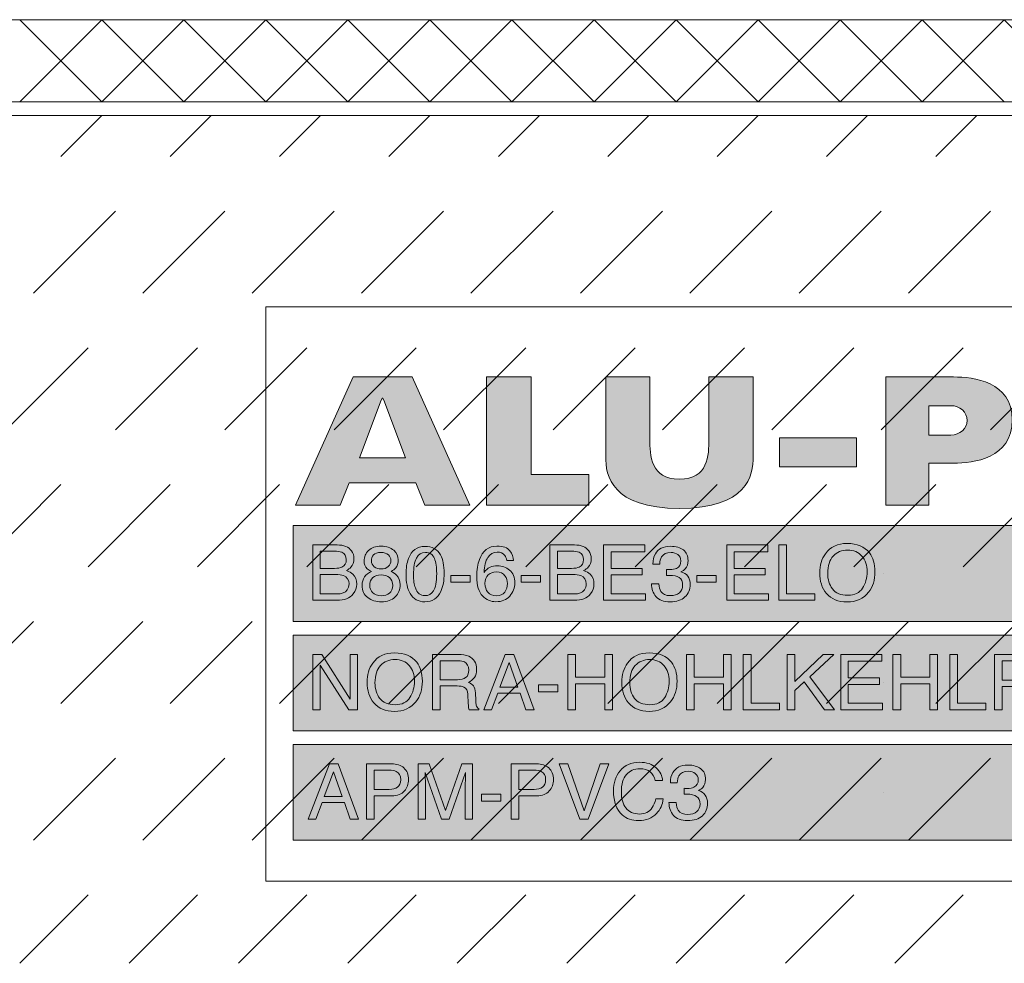
# Model space of a CAD drawing. Units: millimetres. Extents: x 0 to 208, y -210 to 0.
# Drawn here: x 150 to 186, y -208 to -173 of the extents above; entities that cross this region are included whole.
import ezdxf

# ---------------------------------------------------------------- set-up
doc = ezdxf.new("R2010")
doc.units = ezdxf.units.MM
doc.header["$MEASUREMENT"] = 0
for name, color, linetype in [('A_ALUPLAN_LOGOMARKE', 7, 'Continuous'), ('BB_BODENBELAG', 7, 'Continuous'), ('T_TROCKENESTRICH', 7, 'Continuous')]:
    doc.layers.add(name, color=color, linetype=linetype)

# ---------------------------------------------------------------- blocks, each defined once
blk = doc.blocks.new('block 79')
at = {"layer": 'A_ALUPLAN_LOGOMARKE'}
h = blk.add_hatch(color=1, dxfattribs=at)
h.dxf.hatch_style = 2
h.paths.add_polyline_path([(159.5, -191.998), (202.7, -191.998), (202.7, -195.498), (159.5, -195.498)])
at = {"layer": 'A_ALUPLAN_LOGOMARKE', "lineweight": 0}
for points in [[(159.5, -191.998), (202.7, -191.998), (202.7, -195.498), (159.5, -195.498), (159.5, -191.998), (159.5, -191.998)], [(181.1, -193.748), (181.1, -193.748)]]:
    blk.add_lwpolyline(points, dxfattribs=at)
blk = doc.blocks.new('block 78')
at = {"layer": 'A_ALUPLAN_LOGOMARKE'}
blk.add_blockref('block 79', (0, 0), dxfattribs=at)
blk = doc.blocks.new('block 80')
at = {"layer": 'A_ALUPLAN_LOGOMARKE', "lineweight": 0}
for points in [[(170.851, -192.705), (172.356, -192.705), (172.356, -192.953), (171.125, -192.953), (171.125, -193.568), (172.263, -193.568), (172.263, -193.802), (171.125, -193.802), (171.125, -194.488), (172.377, -194.488), (172.377, -194.729), (170.851, -194.729), (170.851, -192.705)], [(175.35, -192.705), (176.854, -192.705), (176.854, -192.953), (175.623, -192.953), (175.623, -193.568), (176.761, -193.568), (176.761, -193.802), (175.623, -193.802), (175.623, -194.488), (176.875, -194.488), (176.875, -194.729), (175.35, -194.729), (175.35, -192.705)], [(177.251, -192.705), (177.532, -192.705), (177.532, -194.488), (178.572, -194.488), (178.572, -194.729), (177.251, -194.729), (177.251, -192.705)], [(165.263, -193.816), (165.972, -193.816), (165.972, -194.07), (165.263, -194.07), (165.263, -193.816)], [(167.834, -193.816), (168.542, -193.816), (168.542, -194.07), (167.834, -194.07), (167.834, -193.816)], [(174.26, -193.816), (174.968, -193.816), (174.968, -194.07), (174.26, -194.07), (174.26, -193.816)]]:
    blk.add_lwpolyline(points, dxfattribs=at)
for points, knots in [([(160.213, -192.705), (160.213, -192.705), (161.11, -192.705), (161.11, -192.705), (161.354, -192.705), (161.528, -192.775), (161.631, -192.917), (161.692, -193.001), (161.722, -193.097), (161.722, -193.206), (161.722, -193.334), (161.685, -193.439), (161.61, -193.521), (161.572, -193.564), (161.516, -193.603), (161.444, -193.639), (161.55, -193.679), (161.63, -193.723), (161.682, -193.773), (161.775, -193.861), (161.822, -193.983), (161.822, -194.138), (161.822, -194.269), (161.78, -194.386), (161.696, -194.492), (161.57, -194.65), (161.37, -194.729), (161.095, -194.729), (161.095, -194.729), (160.213, -194.729), (160.213, -194.729), (160.213, -194.729), (160.213, -192.705), (160.213, -192.705)], [0, 0, 0, 0, 1, 1, 1, 2, 2, 2, 3, 3, 3, 4, 4, 4, 5, 5, 5, 6, 6, 6, 7, 7, 7, 8, 8, 8, 9, 9, 9, 10, 10, 10, 11, 11, 11, 11]), ([(161.005, -193.561), (161.124, -193.561), (161.218, -193.544), (161.284, -193.512), (161.389, -193.462), (161.441, -193.371), (161.441, -193.24), (161.441, -193.107), (161.385, -193.018), (161.274, -192.972), (161.212, -192.946), (161.118, -192.934), (160.995, -192.934), (160.995, -192.934), (160.488, -192.934), (160.488, -192.934), (160.488, -192.934), (160.488, -193.561), (160.488, -193.561), (160.488, -193.561), (161.005, -193.561), (161.005, -193.561)], [0, 0, 0, 0, 1, 1, 1, 2, 2, 2, 3, 3, 3, 4, 4, 4, 5, 5, 5, 6, 6, 6, 7, 7, 7, 7]), ([(162.203, -193.574), (162.129, -193.501), (162.092, -193.405), (162.092, -193.288), (162.092, -193.141), (162.146, -193.015), (162.255, -192.909), (162.364, -192.803), (162.519, -192.75), (162.719, -192.75), (162.913, -192.75), (163.065, -192.8), (163.175, -192.9), (163.284, -192.999), (163.34, -193.116), (163.34, -193.249), (163.34, -193.372), (163.308, -193.472), (163.243, -193.548), (163.208, -193.591), (163.152, -193.634), (163.077, -193.675), (163.161, -193.713), (163.227, -193.756), (163.275, -193.805), (163.365, -193.897), (163.41, -194.016), (163.41, -194.163), (163.41, -194.336), (163.35, -194.484), (163.231, -194.604), (163.111, -194.725), (162.942, -194.786), (162.724, -194.786), (162.528, -194.786), (162.361, -194.734), (162.225, -194.629), (162.089, -194.525), (162.021, -194.374), (162.021, -194.175), (162.021, -194.058), (162.05, -193.958), (162.109, -193.873), (162.167, -193.788), (162.254, -193.723), (162.368, -193.678), (162.298, -193.648), (162.243, -193.614), (162.203, -193.574)], [0, 0, 0, 0, 1, 1, 1, 2, 2, 2, 3, 3, 3, 4, 4, 4, 5, 5, 5, 6, 6, 6, 7, 7, 7, 8, 8, 8, 9, 9, 9, 10, 10, 10, 11, 11, 11, 12, 12, 12, 13, 13, 13, 14, 14, 14, 15, 15, 15, 16, 16, 16, 16]), ([(164.885, -193.071), (164.975, -193.234), (165.02, -193.457), (165.02, -193.74), (165.02, -194.008), (164.98, -194.23), (164.898, -194.405), (164.779, -194.657), (164.585, -194.783), (164.316, -194.783), (164.073, -194.783), (163.893, -194.68), (163.774, -194.474), (163.675, -194.302), (163.626, -194.072), (163.626, -193.782), (163.626, -193.558), (163.656, -193.366), (163.715, -193.205), (163.826, -192.906), (164.027, -192.756), (164.318, -192.756), (164.579, -192.756), (164.768, -192.861), (164.885, -193.071)], [0, 0, 0, 0, 1, 1, 1, 2, 2, 2, 3, 3, 3, 4, 4, 4, 5, 5, 5, 6, 6, 6, 7, 7, 7, 8, 8, 8, 8]), ([(167.423, -192.919), (167.512, -193.034), (167.557, -193.151), (167.557, -193.273), (167.557, -193.273), (167.306, -193.273), (167.306, -193.273), (167.291, -193.194), (167.267, -193.133), (167.234, -193.089), (167.173, -193.007), (167.08, -192.965), (166.956, -192.965), (166.814, -192.965), (166.701, -193.029), (166.617, -193.158), (166.533, -193.286), (166.487, -193.469), (166.477, -193.708), (166.536, -193.624), (166.609, -193.562), (166.697, -193.521), (166.778, -193.484), (166.869, -193.466), (166.968, -193.466), (167.138, -193.466), (167.286, -193.518), (167.412, -193.624), (167.538, -193.73), (167.601, -193.887), (167.601, -194.097), (167.601, -194.276), (167.541, -194.435), (167.421, -194.573), (167.302, -194.711), (167.132, -194.78), (166.91, -194.78), (166.721, -194.78), (166.558, -194.71), (166.421, -194.57), (166.283, -194.43), (166.214, -194.194), (166.214, -193.862), (166.214, -193.617), (166.245, -193.409), (166.306, -193.238), (166.424, -192.911), (166.639, -192.748), (166.951, -192.748), (167.177, -192.748), (167.334, -192.805), (167.423, -192.919)], [0, 0, 0, 0, 1, 1, 1, 2, 2, 2, 3, 3, 3, 4, 4, 4, 5, 5, 5, 6, 6, 6, 7, 7, 7, 8, 8, 8, 9, 9, 9, 10, 10, 10, 11, 11, 11, 12, 12, 12, 13, 13, 13, 14, 14, 14, 15, 15, 15, 16, 16, 16, 17, 17, 17, 17]), ([(168.889, -192.705), (168.889, -192.705), (169.786, -192.705), (169.786, -192.705), (170.03, -192.705), (170.204, -192.775), (170.307, -192.917), (170.368, -193.001), (170.398, -193.097), (170.398, -193.206), (170.398, -193.334), (170.361, -193.439), (170.287, -193.521), (170.248, -193.564), (170.193, -193.603), (170.12, -193.639), (170.226, -193.679), (170.306, -193.723), (170.359, -193.773), (170.452, -193.861), (170.498, -193.983), (170.498, -194.138), (170.498, -194.269), (170.456, -194.386), (170.372, -194.492), (170.246, -194.65), (170.046, -194.729), (169.771, -194.729), (169.771, -194.729), (168.889, -194.729), (168.889, -194.729), (168.889, -194.729), (168.889, -192.705), (168.889, -192.705)], [0, 0, 0, 0, 1, 1, 1, 2, 2, 2, 3, 3, 3, 4, 4, 4, 5, 5, 5, 6, 6, 6, 7, 7, 7, 8, 8, 8, 9, 9, 9, 10, 10, 10, 11, 11, 11, 11]), ([(169.681, -193.561), (169.8, -193.561), (169.894, -193.544), (169.96, -193.512), (170.065, -193.462), (170.117, -193.371), (170.117, -193.24), (170.117, -193.107), (170.062, -193.018), (169.95, -192.972), (169.888, -192.946), (169.794, -192.934), (169.671, -192.934), (169.671, -192.934), (169.165, -192.934), (169.165, -192.934), (169.165, -192.934), (169.165, -193.561), (169.165, -193.561), (169.165, -193.561), (169.681, -193.561), (169.681, -193.561)], [0, 0, 0, 0, 1, 1, 1, 2, 2, 2, 3, 3, 3, 4, 4, 4, 5, 5, 5, 6, 6, 6, 7, 7, 7, 7]), ([(172.763, -194.591), (172.655, -194.463), (172.601, -194.306), (172.601, -194.123), (172.601, -194.123), (172.867, -194.123), (172.867, -194.123), (172.878, -194.251), (172.902, -194.343), (172.94, -194.401), (173.006, -194.505), (173.125, -194.557), (173.297, -194.557), (173.431, -194.557), (173.538, -194.522), (173.619, -194.452), (173.7, -194.382), (173.74, -194.292), (173.74, -194.182), (173.74, -194.046), (173.698, -193.951), (173.613, -193.897), (173.527, -193.843), (173.409, -193.816), (173.258, -193.816), (173.241, -193.816), (173.224, -193.816), (173.206, -193.816), (173.189, -193.817), (173.171, -193.817), (173.153, -193.818), (173.153, -193.818), (173.153, -193.599), (173.153, -193.599), (173.179, -193.602), (173.202, -193.604), (173.22, -193.605), (173.237, -193.606), (173.257, -193.606), (173.278, -193.606), (173.372, -193.606), (173.451, -193.591), (173.512, -193.562), (173.619, -193.511), (173.673, -193.419), (173.673, -193.286), (173.673, -193.188), (173.637, -193.112), (173.565, -193.059), (173.494, -193.006), (173.411, -192.979), (173.316, -192.979), (173.146, -192.979), (173.029, -193.034), (172.964, -193.144), (172.928, -193.205), (172.908, -193.292), (172.903, -193.404), (172.903, -193.404), (172.652, -193.404), (172.652, -193.404), (172.652, -193.256), (172.682, -193.132), (172.743, -193.029), (172.846, -192.845), (173.028, -192.753), (173.289, -192.753), (173.495, -192.753), (173.654, -192.798), (173.767, -192.887), (173.88, -192.977), (173.937, -193.107), (173.937, -193.277), (173.937, -193.398), (173.903, -193.496), (173.836, -193.572), (173.795, -193.619), (173.741, -193.655), (173.676, -193.682), (173.782, -193.71), (173.865, -193.765), (173.925, -193.847), (173.984, -193.928), (174.014, -194.027), (174.014, -194.145), (174.014, -194.333), (173.951, -194.487), (173.824, -194.605), (173.697, -194.724), (173.516, -194.783), (173.283, -194.783), (173.044, -194.783), (172.871, -194.719), (172.763, -194.591)], [0, 0, 0, 0, 1, 1, 1, 2, 2, 2, 3, 3, 3, 4, 4, 4, 5, 5, 5, 6, 6, 6, 7, 7, 7, 8, 8, 8, 9, 9, 9, 10, 10, 10, 11, 11, 11, 12, 12, 12, 13, 13, 13, 14, 14, 14, 15, 15, 15, 16, 16, 16, 17, 17, 17, 18, 18, 18, 19, 19, 19, 20, 20, 20, 21, 21, 21, 22, 22, 22, 23, 23, 23, 24, 24, 24, 25, 25, 25, 26, 26, 26, 27, 27, 27, 28, 28, 28, 29, 29, 29, 30, 30, 30, 31, 31, 31, 31]), ([(180.566, -192.994), (180.704, -193.173), (180.772, -193.402), (180.772, -193.682), (180.772, -193.984), (180.694, -194.236), (180.536, -194.436), (180.352, -194.671), (180.089, -194.788), (179.748, -194.788), (179.428, -194.788), (179.178, -194.685), (178.995, -194.48), (178.832, -194.281), (178.751, -194.031), (178.751, -193.727), (178.751, -193.453), (178.821, -193.219), (178.96, -193.025), (179.139, -192.775), (179.403, -192.65), (179.753, -192.65), (180.119, -192.65), (180.39, -192.764), (180.566, -192.994)], [0, 0, 0, 0, 1, 1, 1, 2, 2, 2, 3, 3, 3, 4, 4, 4, 5, 5, 5, 6, 6, 6, 7, 7, 7, 8, 8, 8, 8]), ([(180.318, -194.284), (180.429, -194.111), (180.484, -193.912), (180.484, -193.687), (180.484, -193.449), (180.421, -193.257), (180.293, -193.112), (180.165, -192.966), (179.991, -192.894), (179.77, -192.894), (179.556, -192.894), (179.381, -192.966), (179.245, -193.11), (179.109, -193.253), (179.042, -193.466), (179.042, -193.746), (179.042, -193.97), (179.1, -194.159), (179.216, -194.313), (179.332, -194.467), (179.521, -194.545), (179.781, -194.545), (180.029, -194.545), (180.208, -194.458), (180.318, -194.284)], [0, 0, 0, 0, 1, 1, 1, 2, 2, 2, 3, 3, 3, 4, 4, 4, 5, 5, 5, 6, 6, 6, 7, 7, 7, 8, 8, 8, 8]), ([(162.975, -193.491), (163.038, -193.43), (163.07, -193.357), (163.07, -193.272), (163.07, -193.198), (163.04, -193.131), (162.98, -193.069), (162.92, -193.007), (162.828, -192.976), (162.705, -192.976), (162.583, -192.976), (162.495, -193.007), (162.44, -193.069), (162.386, -193.131), (162.358, -193.203), (162.358, -193.286), (162.358, -193.379), (162.394, -193.451), (162.464, -193.504), (162.534, -193.556), (162.618, -193.583), (162.714, -193.583), (162.825, -193.583), (162.913, -193.552), (162.975, -193.491)], [0, 0, 0, 0, 1, 1, 1, 2, 2, 2, 3, 3, 3, 4, 4, 4, 5, 5, 5, 6, 6, 6, 7, 7, 7, 8, 8, 8, 8]), ([(164.629, -194.386), (164.708, -194.272), (164.747, -194.06), (164.747, -193.749), (164.747, -193.525), (164.718, -193.341), (164.662, -193.196), (164.605, -193.051), (164.495, -192.979), (164.332, -192.979), (164.183, -192.979), (164.073, -193.048), (164.004, -193.185), (163.935, -193.323), (163.9, -193.525), (163.9, -193.792), (163.9, -193.993), (163.922, -194.155), (163.966, -194.277), (164.034, -194.464), (164.15, -194.557), (164.314, -194.557), (164.446, -194.557), (164.551, -194.5), (164.629, -194.386)], [0, 0, 0, 0, 1, 1, 1, 2, 2, 2, 3, 3, 3, 4, 4, 4, 5, 5, 5, 6, 6, 6, 7, 7, 7, 8, 8, 8, 8]), ([(161.1, -194.495), (161.274, -194.495), (161.397, -194.446), (161.472, -194.349), (161.518, -194.287), (161.541, -194.213), (161.541, -194.126), (161.541, -193.979), (161.473, -193.879), (161.338, -193.825), (161.265, -193.797), (161.17, -193.782), (161.051, -193.782), (161.051, -193.782), (160.488, -193.782), (160.488, -193.782), (160.488, -193.782), (160.488, -194.495), (160.488, -194.495), (160.488, -194.495), (161.1, -194.495), (161.1, -194.495)], [0, 0, 0, 0, 1, 1, 1, 2, 2, 2, 3, 3, 3, 4, 4, 4, 5, 5, 5, 6, 6, 6, 7, 7, 7, 7]), ([(163.023, -194.467), (163.1, -194.405), (163.139, -194.312), (163.139, -194.189), (163.139, -194.061), (163.099, -193.964), (163.019, -193.898), (162.939, -193.832), (162.837, -193.799), (162.712, -193.799), (162.59, -193.799), (162.491, -193.833), (162.414, -193.9), (162.338, -193.968), (162.299, -194.061), (162.299, -194.181), (162.299, -194.284), (162.334, -194.373), (162.405, -194.447), (162.474, -194.522), (162.583, -194.56), (162.73, -194.56), (162.847, -194.56), (162.945, -194.529), (163.023, -194.467)], [0, 0, 0, 0, 1, 1, 1, 2, 2, 2, 3, 3, 3, 4, 4, 4, 5, 5, 5, 6, 6, 6, 7, 7, 7, 8, 8, 8, 8]), ([(167.233, -194.428), (167.299, -194.34), (167.332, -194.237), (167.332, -194.117), (167.332, -194.016), (167.303, -193.92), (167.244, -193.829), (167.184, -193.737), (167.076, -193.692), (166.92, -193.692), (166.811, -193.692), (166.715, -193.727), (166.633, -193.798), (166.551, -193.868), (166.51, -193.975), (166.51, -194.117), (166.51, -194.242), (166.547, -194.347), (166.622, -194.432), (166.696, -194.517), (166.8, -194.56), (166.933, -194.56), (167.066, -194.56), (167.167, -194.516), (167.233, -194.428)], [0, 0, 0, 0, 1, 1, 1, 2, 2, 2, 3, 3, 3, 4, 4, 4, 5, 5, 5, 6, 6, 6, 7, 7, 7, 8, 8, 8, 8]), ([(169.776, -194.495), (169.95, -194.495), (170.073, -194.446), (170.148, -194.349), (170.194, -194.287), (170.217, -194.213), (170.217, -194.126), (170.217, -193.979), (170.149, -193.879), (170.014, -193.825), (169.941, -193.797), (169.846, -193.782), (169.727, -193.782), (169.727, -193.782), (169.165, -193.782), (169.165, -193.782), (169.165, -193.782), (169.165, -194.495), (169.165, -194.495), (169.165, -194.495), (169.776, -194.495), (169.776, -194.495)], [0, 0, 0, 0, 1, 1, 1, 2, 2, 2, 3, 3, 3, 4, 4, 4, 5, 5, 5, 6, 6, 6, 7, 7, 7, 7])]:
    blk.add_open_spline(points, degree=3, knots=knots, dxfattribs=at)
blk = doc.blocks.new('block 82')
at = {"layer": 'A_ALUPLAN_LOGOMARKE'}
h = blk.add_hatch(color=135, dxfattribs=at)
h.dxf.hatch_style = 2
h.paths.add_polyline_path([(159.5, -195.998), (202.7, -195.998), (202.7, -199.498), (159.5, -199.498)])
at = {"layer": 'A_ALUPLAN_LOGOMARKE', "lineweight": 0}
for points in [[(159.5, -195.998), (202.7, -195.998), (202.7, -199.498), (159.5, -199.498), (159.5, -195.998), (159.5, -195.998)], [(181.1, -197.748), (181.1, -197.748)]]:
    blk.add_lwpolyline(points, dxfattribs=at)
blk = doc.blocks.new('block 81')
at = {"layer": 'A_ALUPLAN_LOGOMARKE'}
blk.add_blockref('block 82', (0, 0), dxfattribs=at)
blk = doc.blocks.new('block 83')
at = {"layer": 'A_ALUPLAN_LOGOMARKE', "lineweight": 0}
for points in [[(160.22, -196.705), (160.551, -196.705), (161.585, -198.341), (161.585, -196.705), (161.853, -196.705), (161.853, -198.729), (161.538, -198.729), (160.488, -197.096), (160.488, -198.729), (160.22, -198.729), (160.22, -196.705)], [(167.246, -196.705), (167.564, -196.705), (168.316, -198.729), (168.009, -198.729), (167.798, -198.123), (166.978, -198.123), (166.754, -198.729), (166.466, -198.729), (167.246, -196.705)], [(169.541, -196.705), (169.825, -196.705), (169.825, -197.541), (170.891, -197.541), (170.891, -196.705), (171.174, -196.705), (171.174, -198.729), (170.891, -198.729), (170.891, -197.783), (169.825, -197.783), (169.825, -198.729), (169.541, -198.729), (169.541, -196.705)], [(173.877, -196.705), (174.161, -196.705), (174.161, -197.541), (175.227, -197.541), (175.227, -196.705), (175.51, -196.705), (175.51, -198.729), (175.227, -198.729), (175.227, -197.783), (174.161, -197.783), (174.161, -198.729), (173.877, -198.729), (173.877, -196.705)], [(175.958, -196.705), (176.239, -196.705), (176.239, -198.488), (177.279, -198.488), (177.279, -198.729), (175.958, -198.729), (175.958, -196.705)], [(177.565, -196.705), (177.839, -196.705), (177.839, -197.696), (178.877, -196.705), (179.269, -196.705), (178.384, -197.522), (179.288, -198.729), (178.92, -198.729), (178.177, -197.712), (177.839, -198.024), (177.839, -198.729), (177.565, -198.729), (177.565, -196.705)], [(179.52, -196.705), (181.025, -196.705), (181.025, -196.953), (179.794, -196.953), (179.794, -197.568), (180.932, -197.568), (180.932, -197.802), (179.794, -197.802), (179.794, -198.488), (181.046, -198.488), (181.046, -198.729), (179.52, -198.729), (179.52, -196.705)], [(181.429, -196.705), (181.712, -196.705), (181.712, -197.541), (182.778, -197.541), (182.778, -196.705), (183.062, -196.705), (183.062, -198.729), (182.778, -198.729), (182.778, -197.783), (181.712, -197.783), (181.712, -198.729), (181.429, -198.729), (181.429, -196.705)], [(183.509, -196.705), (183.79, -196.705), (183.79, -198.488), (184.83, -198.488), (184.83, -198.729), (183.509, -198.729), (183.509, -196.705)], [(191.408, -196.705), (192.847, -196.705), (192.847, -196.953), (191.689, -196.953), (191.689, -197.568), (192.707, -197.568), (192.707, -197.809), (191.689, -197.809), (191.689, -198.729), (191.408, -198.729), (191.408, -196.705)], [(193.211, -196.705), (193.494, -196.705), (193.494, -198.729), (193.211, -198.729), (193.211, -196.705)], [(193.95, -196.705), (194.231, -196.705), (194.231, -198.488), (195.271, -198.488), (195.271, -198.729), (193.95, -198.729), (193.95, -196.705)], [(167.708, -197.9), (167.393, -197.005), (167.059, -197.9), (167.708, -197.9)], [(168.472, -197.816), (169.18, -197.816), (169.18, -198.071), (168.472, -198.071), (168.472, -197.816)]]:
    blk.add_lwpolyline(points, dxfattribs=at)
for points, knots in [([(164.015, -196.994), (164.153, -197.173), (164.222, -197.403), (164.222, -197.682), (164.222, -197.984), (164.143, -198.236), (163.986, -198.436), (163.802, -198.671), (163.539, -198.789), (163.197, -198.789), (162.878, -198.789), (162.627, -198.686), (162.445, -198.48), (162.282, -198.281), (162.201, -198.031), (162.201, -197.727), (162.201, -197.454), (162.27, -197.219), (162.409, -197.025), (162.588, -196.775), (162.852, -196.65), (163.202, -196.65), (163.569, -196.65), (163.84, -196.765), (164.015, -196.994)], [0, 0, 0, 0, 1, 1, 1, 2, 2, 2, 3, 3, 3, 4, 4, 4, 5, 5, 5, 6, 6, 6, 7, 7, 7, 8, 8, 8, 8]), ([(163.768, -198.285), (163.878, -198.111), (163.934, -197.912), (163.934, -197.687), (163.934, -197.449), (163.87, -197.257), (163.743, -197.112), (163.615, -196.966), (163.44, -196.894), (163.22, -196.894), (163.005, -196.894), (162.83, -196.966), (162.694, -197.11), (162.559, -197.253), (162.491, -197.466), (162.491, -197.746), (162.491, -197.97), (162.549, -198.159), (162.666, -198.313), (162.782, -198.467), (162.97, -198.545), (163.231, -198.545), (163.478, -198.545), (163.657, -198.458), (163.768, -198.285)], [0, 0, 0, 0, 1, 1, 1, 2, 2, 2, 3, 3, 3, 4, 4, 4, 5, 5, 5, 6, 6, 6, 7, 7, 7, 8, 8, 8, 8]), ([(164.59, -196.705), (164.59, -196.705), (165.532, -196.705), (165.532, -196.705), (165.688, -196.705), (165.816, -196.727), (165.916, -196.772), (166.108, -196.859), (166.203, -197.018), (166.203, -197.251), (166.203, -197.372), (166.178, -197.471), (166.126, -197.548), (166.075, -197.625), (166.003, -197.688), (165.911, -197.734), (165.992, -197.766), (166.053, -197.809), (166.094, -197.861), (166.135, -197.914), (166.158, -197.999), (166.162, -198.116), (166.162, -198.116), (166.172, -198.388), (166.172, -198.388), (166.175, -198.465), (166.182, -198.522), (166.192, -198.56), (166.209, -198.624), (166.239, -198.666), (166.282, -198.684), (166.282, -198.684), (166.282, -198.729), (166.282, -198.729), (166.282, -198.729), (165.938, -198.729), (165.938, -198.729), (165.929, -198.712), (165.921, -198.689), (165.915, -198.662), (165.91, -198.634), (165.905, -198.581), (165.901, -198.502), (165.901, -198.502), (165.884, -198.164), (165.884, -198.164), (165.878, -198.032), (165.829, -197.943), (165.738, -197.898), (165.686, -197.874), (165.604, -197.861), (165.492, -197.861), (165.492, -197.861), (164.871, -197.861), (164.871, -197.861), (164.871, -197.861), (164.871, -198.729), (164.871, -198.729), (164.871, -198.729), (164.59, -198.729), (164.59, -198.729), (164.59, -198.729), (164.59, -196.705), (164.59, -196.705)], [0, 0, 0, 0, 1, 1, 1, 2, 2, 2, 3, 3, 3, 4, 4, 4, 5, 5, 5, 6, 6, 6, 7, 7, 7, 8, 8, 8, 9, 9, 9, 10, 10, 10, 11, 11, 11, 12, 12, 12, 13, 13, 13, 14, 14, 14, 15, 15, 15, 16, 16, 16, 17, 17, 17, 18, 18, 18, 19, 19, 19, 20, 20, 20, 21, 21, 21, 21]), ([(173.33, -196.994), (173.467, -197.173), (173.536, -197.403), (173.536, -197.682), (173.536, -197.984), (173.457, -198.236), (173.3, -198.436), (173.116, -198.671), (172.853, -198.789), (172.511, -198.789), (172.192, -198.789), (171.941, -198.686), (171.759, -198.48), (171.596, -198.281), (171.515, -198.031), (171.515, -197.727), (171.515, -197.454), (171.584, -197.219), (171.724, -197.025), (171.902, -196.775), (172.167, -196.65), (172.517, -196.65), (172.883, -196.65), (173.154, -196.765), (173.33, -196.994)], [0, 0, 0, 0, 1, 1, 1, 2, 2, 2, 3, 3, 3, 4, 4, 4, 5, 5, 5, 6, 6, 6, 7, 7, 7, 8, 8, 8, 8]), ([(173.082, -198.285), (173.193, -198.111), (173.248, -197.912), (173.248, -197.687), (173.248, -197.449), (173.184, -197.257), (173.057, -197.112), (172.929, -196.966), (172.755, -196.894), (172.534, -196.894), (172.319, -196.894), (172.144, -196.966), (172.008, -197.11), (171.873, -197.253), (171.806, -197.466), (171.806, -197.746), (171.806, -197.97), (171.863, -198.159), (171.98, -198.313), (172.096, -198.467), (172.284, -198.545), (172.545, -198.545), (172.793, -198.545), (172.971, -198.458), (173.082, -198.285)], [0, 0, 0, 0, 1, 1, 1, 2, 2, 2, 3, 3, 3, 4, 4, 4, 5, 5, 5, 6, 6, 6, 7, 7, 7, 8, 8, 8, 8]), ([(185.144, -196.705), (185.144, -196.705), (186.072, -196.705), (186.072, -196.705), (186.255, -196.705), (186.403, -196.756), (186.516, -196.857), (186.629, -196.959), (186.685, -197.101), (186.685, -197.285), (186.685, -197.443), (186.635, -197.581), (186.534, -197.698), (186.434, -197.815), (186.28, -197.874), (186.072, -197.874), (186.072, -197.874), (185.425, -197.874), (185.425, -197.874), (185.425, -197.874), (185.425, -198.729), (185.425, -198.729), (185.425, -198.729), (185.144, -198.729), (185.144, -198.729), (185.144, -198.729), (185.144, -196.705), (185.144, -196.705)], [0, 0, 0, 0, 1, 1, 1, 2, 2, 2, 3, 3, 3, 4, 4, 4, 5, 5, 5, 6, 6, 6, 7, 7, 7, 8, 8, 8, 9, 9, 9, 9]), ([(187.079, -196.705), (187.079, -196.705), (188.022, -196.705), (188.022, -196.705), (188.177, -196.705), (188.305, -196.727), (188.406, -196.772), (188.597, -196.859), (188.692, -197.018), (188.692, -197.251), (188.692, -197.372), (188.667, -197.471), (188.616, -197.548), (188.564, -197.625), (188.493, -197.688), (188.4, -197.734), (188.481, -197.766), (188.542, -197.809), (188.583, -197.861), (188.624, -197.914), (188.647, -197.999), (188.652, -198.116), (188.652, -198.116), (188.661, -198.388), (188.661, -198.388), (188.664, -198.465), (188.671, -198.522), (188.681, -198.56), (188.698, -198.624), (188.728, -198.666), (188.772, -198.684), (188.772, -198.684), (188.772, -198.729), (188.772, -198.729), (188.772, -198.729), (188.427, -198.729), (188.427, -198.729), (188.418, -198.712), (188.41, -198.689), (188.405, -198.662), (188.399, -198.634), (188.394, -198.581), (188.391, -198.502), (188.391, -198.502), (188.373, -198.164), (188.373, -198.164), (188.367, -198.032), (188.318, -197.943), (188.227, -197.898), (188.175, -197.874), (188.093, -197.861), (187.981, -197.861), (187.981, -197.861), (187.36, -197.861), (187.36, -197.861), (187.36, -197.861), (187.36, -198.729), (187.36, -198.729), (187.36, -198.729), (187.079, -198.729), (187.079, -198.729), (187.079, -198.729), (187.079, -196.705), (187.079, -196.705)], [0, 0, 0, 0, 1, 1, 1, 2, 2, 2, 3, 3, 3, 4, 4, 4, 5, 5, 5, 6, 6, 6, 7, 7, 7, 8, 8, 8, 9, 9, 9, 10, 10, 10, 11, 11, 11, 12, 12, 12, 13, 13, 13, 14, 14, 14, 15, 15, 15, 16, 16, 16, 17, 17, 17, 18, 18, 18, 19, 19, 19, 20, 20, 20, 21, 21, 21, 21]), ([(190.841, -196.994), (190.978, -197.173), (191.047, -197.403), (191.047, -197.682), (191.047, -197.984), (190.969, -198.236), (190.811, -198.436), (190.627, -198.671), (190.364, -198.789), (190.022, -198.789), (189.703, -198.789), (189.452, -198.686), (189.27, -198.48), (189.107, -198.281), (189.026, -198.031), (189.026, -197.727), (189.026, -197.454), (189.095, -197.219), (189.235, -197.025), (189.413, -196.775), (189.678, -196.65), (190.028, -196.65), (190.394, -196.65), (190.665, -196.765), (190.841, -196.994)], [0, 0, 0, 0, 1, 1, 1, 2, 2, 2, 3, 3, 3, 4, 4, 4, 5, 5, 5, 6, 6, 6, 7, 7, 7, 8, 8, 8, 8]), ([(190.593, -198.285), (190.704, -198.111), (190.759, -197.912), (190.759, -197.687), (190.759, -197.449), (190.695, -197.257), (190.568, -197.112), (190.44, -196.966), (190.266, -196.894), (190.045, -196.894), (189.83, -196.894), (189.655, -196.966), (189.52, -197.11), (189.384, -197.253), (189.317, -197.466), (189.317, -197.746), (189.317, -197.97), (189.374, -198.159), (189.491, -198.313), (189.607, -198.467), (189.795, -198.545), (190.056, -198.545), (190.304, -198.545), (190.483, -198.458), (190.593, -198.285)], [0, 0, 0, 0, 1, 1, 1, 2, 2, 2, 3, 3, 3, 4, 4, 4, 5, 5, 5, 6, 6, 6, 7, 7, 7, 8, 8, 8, 8]), ([(165.502, -197.632), (165.631, -197.632), (165.732, -197.607), (165.806, -197.555), (165.881, -197.504), (165.918, -197.411), (165.918, -197.277), (165.918, -197.132), (165.866, -197.034), (165.762, -196.982), (165.706, -196.954), (165.631, -196.941), (165.538, -196.941), (165.538, -196.941), (164.871, -196.941), (164.871, -196.941), (164.871, -196.941), (164.871, -197.632), (164.871, -197.632), (164.871, -197.632), (165.502, -197.632), (165.502, -197.632)], [0, 0, 0, 0, 1, 1, 1, 2, 2, 2, 3, 3, 3, 4, 4, 4, 5, 5, 5, 6, 6, 6, 7, 7, 7, 7]), ([(186.233, -196.983), (186.172, -196.955), (186.087, -196.941), (185.98, -196.941), (185.98, -196.941), (185.425, -196.941), (185.425, -196.941), (185.425, -196.941), (185.425, -197.642), (185.425, -197.642), (185.425, -197.642), (185.98, -197.642), (185.98, -197.642), (186.105, -197.642), (186.206, -197.616), (186.285, -197.563), (186.362, -197.511), (186.401, -197.419), (186.401, -197.286), (186.401, -197.138), (186.346, -197.037), (186.233, -196.983)], [0, 0, 0, 0, 1, 1, 1, 2, 2, 2, 3, 3, 3, 4, 4, 4, 5, 5, 5, 6, 6, 6, 7, 7, 7, 7]), ([(187.992, -197.632), (188.119, -197.632), (188.221, -197.607), (188.295, -197.555), (188.37, -197.504), (188.407, -197.411), (188.407, -197.277), (188.407, -197.132), (188.355, -197.034), (188.251, -196.982), (188.195, -196.954), (188.12, -196.941), (188.027, -196.941), (188.027, -196.941), (187.36, -196.941), (187.36, -196.941), (187.36, -196.941), (187.36, -197.632), (187.36, -197.632), (187.36, -197.632), (187.992, -197.632), (187.992, -197.632)], [0, 0, 0, 0, 1, 1, 1, 2, 2, 2, 3, 3, 3, 4, 4, 4, 5, 5, 5, 6, 6, 6, 7, 7, 7, 7])]:
    blk.add_open_spline(points, degree=3, knots=knots, dxfattribs=at)
blk = doc.blocks.new('block 85')
at = {"layer": 'A_ALUPLAN_LOGOMARKE'}
h = blk.add_hatch(color=250, dxfattribs=at)
h.dxf.hatch_style = 2
h.paths.add_polyline_path([(159.5, -199.998), (202.7, -199.998), (202.7, -203.498), (159.5, -203.498)])
at = {"layer": 'A_ALUPLAN_LOGOMARKE', "lineweight": 0}
for points in [[(159.5, -199.998), (202.7, -199.998), (202.7, -203.498), (159.5, -203.498), (159.5, -199.998), (159.5, -199.998)], [(181.1, -201.748), (181.1, -201.748)]]:
    blk.add_lwpolyline(points, dxfattribs=at)
blk = doc.blocks.new('block 84')
at = {"layer": 'A_ALUPLAN_LOGOMARKE'}
blk.add_blockref('block 85', (0, 0), dxfattribs=at)
blk = doc.blocks.new('block 86')
at = {"layer": 'A_ALUPLAN_LOGOMARKE', "lineweight": 0}
for points in [[(160.823, -200.705), (161.141, -200.705), (161.893, -202.729), (161.585, -202.729), (161.375, -202.123), (160.555, -202.123), (160.33, -202.729), (160.042, -202.729), (160.823, -200.705)], [(169.539, -200.705), (170.135, -202.429), (170.723, -200.705), (171.038, -200.705), (170.282, -202.729), (169.984, -202.729), (169.229, -200.705), (169.539, -200.705)], [(161.285, -201.9), (160.97, -201.005), (160.635, -201.9), (161.285, -201.9)], [(166.384, -201.816), (167.093, -201.816), (167.093, -202.071), (166.384, -202.071), (166.384, -201.816)]]:
    blk.add_lwpolyline(points, dxfattribs=at)
for points, knots in [([(162.175, -200.705), (162.175, -200.705), (163.103, -200.705), (163.103, -200.705), (163.286, -200.705), (163.434, -200.756), (163.547, -200.857), (163.66, -200.959), (163.716, -201.102), (163.716, -201.285), (163.716, -201.443), (163.666, -201.581), (163.566, -201.698), (163.465, -201.815), (163.311, -201.874), (163.103, -201.874), (163.103, -201.874), (162.456, -201.874), (162.456, -201.874), (162.456, -201.874), (162.456, -202.729), (162.456, -202.729), (162.456, -202.729), (162.175, -202.729), (162.175, -202.729), (162.175, -202.729), (162.175, -200.705), (162.175, -200.705)], [0, 0, 0, 0, 1, 1, 1, 2, 2, 2, 3, 3, 3, 4, 4, 4, 5, 5, 5, 6, 6, 6, 7, 7, 7, 8, 8, 8, 9, 9, 9, 9]), ([(164.069, -200.705), (164.069, -200.705), (164.472, -200.705), (164.472, -200.705), (164.472, -200.705), (165.068, -202.417), (165.068, -202.417), (165.068, -202.417), (165.66, -200.705), (165.66, -200.705), (165.66, -200.705), (166.059, -200.705), (166.059, -200.705), (166.059, -200.705), (166.059, -202.729), (166.059, -202.729), (166.059, -202.729), (165.791, -202.729), (165.791, -202.729), (165.791, -202.729), (165.791, -201.535), (165.791, -201.535), (165.791, -201.493), (165.792, -201.425), (165.794, -201.329), (165.796, -201.234), (165.797, -201.131), (165.797, -201.022), (165.797, -201.022), (165.205, -202.729), (165.205, -202.729), (165.205, -202.729), (164.927, -202.729), (164.927, -202.729), (164.927, -202.729), (164.329, -201.022), (164.329, -201.022), (164.329, -201.022), (164.329, -201.084), (164.329, -201.084), (164.329, -201.134), (164.33, -201.209), (164.333, -201.311), (164.336, -201.412), (164.337, -201.487), (164.337, -201.535), (164.337, -201.535), (164.337, -202.729), (164.337, -202.729), (164.337, -202.729), (164.069, -202.729), (164.069, -202.729), (164.069, -202.729), (164.069, -200.705), (164.069, -200.705)], [0, 0, 0, 0, 1, 1, 1, 2, 2, 2, 3, 3, 3, 4, 4, 4, 5, 5, 5, 6, 6, 6, 7, 7, 7, 8, 8, 8, 9, 9, 9, 10, 10, 10, 11, 11, 11, 12, 12, 12, 13, 13, 13, 14, 14, 14, 15, 15, 15, 16, 16, 16, 17, 17, 17, 18, 18, 18, 18]), ([(167.474, -200.705), (167.474, -200.705), (168.401, -200.705), (168.401, -200.705), (168.585, -200.705), (168.733, -200.756), (168.846, -200.857), (168.959, -200.959), (169.015, -201.102), (169.015, -201.285), (169.015, -201.443), (168.965, -201.581), (168.864, -201.698), (168.763, -201.815), (168.609, -201.874), (168.402, -201.874), (168.402, -201.874), (167.754, -201.874), (167.754, -201.874), (167.754, -201.874), (167.754, -202.729), (167.754, -202.729), (167.754, -202.729), (167.474, -202.729), (167.474, -202.729), (167.474, -202.729), (167.474, -200.705), (167.474, -200.705)], [0, 0, 0, 0, 1, 1, 1, 2, 2, 2, 3, 3, 3, 4, 4, 4, 5, 5, 5, 6, 6, 6, 7, 7, 7, 8, 8, 8, 9, 9, 9, 9]), ([(172.769, -200.853), (172.912, -200.988), (172.992, -201.141), (173.008, -201.313), (173.008, -201.313), (172.734, -201.313), (172.734, -201.313), (172.704, -201.182), (172.643, -201.079), (172.552, -201.003), (172.461, -200.927), (172.333, -200.888), (172.169, -200.888), (171.968, -200.888), (171.806, -200.959), (171.683, -201.098), (171.559, -201.239), (171.498, -201.454), (171.498, -201.743), (171.498, -201.981), (171.553, -202.173), (171.665, -202.321), (171.776, -202.468), (171.942, -202.542), (172.163, -202.542), (172.366, -202.542), (172.521, -202.464), (172.628, -202.309), (172.684, -202.227), (172.726, -202.12), (172.754, -201.987), (172.754, -201.987), (173.028, -201.987), (173.028, -201.987), (173.003, -202.2), (172.923, -202.378), (172.788, -202.523), (172.625, -202.696), (172.405, -202.783), (172.129, -202.783), (171.891, -202.783), (171.691, -202.712), (171.529, -202.57), (171.316, -202.381), (171.21, -202.09), (171.21, -201.697), (171.21, -201.398), (171.29, -201.153), (171.45, -200.962), (171.623, -200.754), (171.861, -200.65), (172.165, -200.65), (172.425, -200.65), (172.626, -200.717), (172.769, -200.853)], [0, 0, 0, 0, 1, 1, 1, 2, 2, 2, 3, 3, 3, 4, 4, 4, 5, 5, 5, 6, 6, 6, 7, 7, 7, 8, 8, 8, 9, 9, 9, 10, 10, 10, 11, 11, 11, 12, 12, 12, 13, 13, 13, 14, 14, 14, 15, 15, 15, 16, 16, 16, 17, 17, 17, 18, 18, 18, 18]), ([(173.401, -202.591), (173.293, -202.463), (173.239, -202.307), (173.239, -202.123), (173.239, -202.123), (173.505, -202.123), (173.505, -202.123), (173.516, -202.251), (173.54, -202.344), (173.578, -202.401), (173.644, -202.505), (173.763, -202.557), (173.935, -202.557), (174.069, -202.557), (174.176, -202.522), (174.257, -202.452), (174.338, -202.382), (174.378, -202.293), (174.378, -202.182), (174.378, -202.046), (174.336, -201.951), (174.251, -201.897), (174.165, -201.843), (174.047, -201.816), (173.896, -201.816), (173.879, -201.816), (173.862, -201.816), (173.844, -201.816), (173.827, -201.817), (173.809, -201.817), (173.791, -201.819), (173.791, -201.819), (173.791, -201.599), (173.791, -201.599), (173.817, -201.602), (173.84, -201.604), (173.858, -201.605), (173.875, -201.606), (173.895, -201.606), (173.916, -201.606), (174.01, -201.606), (174.089, -201.591), (174.15, -201.562), (174.257, -201.511), (174.311, -201.419), (174.311, -201.287), (174.311, -201.188), (174.275, -201.113), (174.203, -201.059), (174.132, -201.006), (174.049, -200.979), (173.954, -200.979), (173.784, -200.979), (173.667, -201.034), (173.602, -201.145), (173.566, -201.205), (173.546, -201.292), (173.542, -201.404), (173.542, -201.404), (173.29, -201.404), (173.29, -201.404), (173.29, -201.257), (173.32, -201.132), (173.381, -201.029), (173.484, -200.845), (173.666, -200.753), (173.927, -200.753), (174.133, -200.753), (174.292, -200.798), (174.405, -200.888), (174.518, -200.977), (174.575, -201.107), (174.575, -201.277), (174.575, -201.398), (174.541, -201.496), (174.474, -201.572), (174.433, -201.619), (174.379, -201.656), (174.314, -201.682), (174.42, -201.711), (174.503, -201.765), (174.563, -201.847), (174.622, -201.928), (174.652, -202.028), (174.652, -202.145), (174.652, -202.334), (174.589, -202.487), (174.462, -202.605), (174.335, -202.724), (174.154, -202.783), (173.921, -202.783), (173.682, -202.783), (173.509, -202.719), (173.401, -202.591)], [0, 0, 0, 0, 1, 1, 1, 2, 2, 2, 3, 3, 3, 4, 4, 4, 5, 5, 5, 6, 6, 6, 7, 7, 7, 8, 8, 8, 9, 9, 9, 10, 10, 10, 11, 11, 11, 12, 12, 12, 13, 13, 13, 14, 14, 14, 15, 15, 15, 16, 16, 16, 17, 17, 17, 18, 18, 18, 19, 19, 19, 20, 20, 20, 21, 21, 21, 22, 22, 22, 23, 23, 23, 24, 24, 24, 25, 25, 25, 26, 26, 26, 27, 27, 27, 28, 28, 28, 29, 29, 29, 30, 30, 30, 31, 31, 31, 31]), ([(163.264, -200.983), (163.203, -200.955), (163.118, -200.941), (163.011, -200.941), (163.011, -200.941), (162.456, -200.941), (162.456, -200.941), (162.456, -200.941), (162.456, -201.642), (162.456, -201.642), (162.456, -201.642), (163.011, -201.642), (163.011, -201.642), (163.136, -201.642), (163.238, -201.616), (163.316, -201.564), (163.394, -201.511), (163.433, -201.419), (163.433, -201.287), (163.433, -201.138), (163.377, -201.037), (163.264, -200.983)], [0, 0, 0, 0, 1, 1, 1, 2, 2, 2, 3, 3, 3, 4, 4, 4, 5, 5, 5, 6, 6, 6, 7, 7, 7, 7]), ([(168.563, -200.983), (168.501, -200.955), (168.417, -200.941), (168.309, -200.941), (168.309, -200.941), (167.754, -200.941), (167.754, -200.941), (167.754, -200.941), (167.754, -201.642), (167.754, -201.642), (167.754, -201.642), (168.309, -201.642), (168.309, -201.642), (168.435, -201.642), (168.536, -201.616), (168.614, -201.564), (168.692, -201.511), (168.731, -201.419), (168.731, -201.287), (168.731, -201.138), (168.675, -201.037), (168.563, -200.983)], [0, 0, 0, 0, 1, 1, 1, 2, 2, 2, 3, 3, 3, 4, 4, 4, 5, 5, 5, 6, 6, 6, 7, 7, 7, 7])]:
    blk.add_open_spline(points, degree=3, knots=knots, dxfattribs=at)
blk = doc.blocks.new('block 90')
at = {"layer": 'A_ALUPLAN_LOGOMARKE'}
blk.add_hatch(color=250, dxfattribs=at).paths.add_polyline_path([(177.281, -188.79), (180.094, -188.79), (180.094, -189.845), (177.281, -189.845)])
at = {"layer": 'A_ALUPLAN_LOGOMARKE', "lineweight": 0}
blk.add_lwpolyline([(177.281, -188.79), (180.094, -188.79), (180.094, -189.845), (177.281, -189.845), (177.281, -188.79)], dxfattribs=at)
blk = doc.blocks.new('block 91')
at = {"layer": 'A_ALUPLAN_LOGOMARKE'}
h = blk.add_hatch(color=250, dxfattribs=at)
edge = h.paths.add_edge_path()
edge.add_spline(control_points=[(173.62, -190.302), (174.676, -190.302), (174.699, -189.424), (174.699, -188.837), (174.699, -188.837), (174.699, -186.563), (174.699, -186.563), (174.699, -186.563), (176.316, -186.563), (176.316, -186.563), (176.316, -186.563), (176.316, -189.47), (176.316, -189.47), (176.316, -190.172), (176.101, -191.368), (173.62, -191.368), (171.139, -191.368), (170.925, -190.172), (170.925, -189.47), (170.925, -189.47), (170.925, -186.563), (170.925, -186.563), (170.925, -186.563), (172.542, -186.563), (172.542, -186.563), (172.542, -186.563), (172.542, -188.837), (172.542, -188.837), (172.542, -189.424), (172.564, -190.302), (173.62, -190.302)], knot_values=[0, 0, 0, 0, 1, 1, 1, 2, 2, 2, 3, 3, 3, 4, 4, 4, 5, 5, 5, 6, 6, 6, 7, 7, 7, 8, 8, 8, 9, 9, 9, 10, 10, 10, 10], degree=3, periodic=1)
at = {"layer": 'A_ALUPLAN_LOGOMARKE', "lineweight": 0}
blk.add_open_spline([(173.62, -190.302), (174.676, -190.302), (174.699, -189.424), (174.699, -188.837), (174.699, -188.837), (174.699, -186.563), (174.699, -186.563), (174.699, -186.563), (176.316, -186.563), (176.316, -186.563), (176.316, -186.563), (176.316, -189.47), (176.316, -189.47), (176.316, -190.172), (176.101, -191.368), (173.62, -191.368), (171.139, -191.368), (170.925, -190.172), (170.925, -189.47), (170.925, -189.47), (170.925, -186.563), (170.925, -186.563), (170.925, -186.563), (172.542, -186.563), (172.542, -186.563), (172.542, -186.563), (172.542, -188.837), (172.542, -188.837), (172.542, -189.424), (172.564, -190.302), (173.62, -190.302)], degree=3, knots=[0, 0, 0, 0, 1, 1, 1, 2, 2, 2, 3, 3, 3, 4, 4, 4, 5, 5, 5, 6, 6, 6, 7, 7, 7, 8, 8, 8, 9, 9, 9, 10, 10, 10, 10], dxfattribs=at)
blk = doc.blocks.new('block 92')
at = {"layer": 'A_ALUPLAN_LOGOMARKE'}
blk.add_hatch(color=250, dxfattribs=at).paths.add_polyline_path([(166.565, -191.251), (166.565, -186.563), (168.205, -186.563), (168.205, -190.126), (170.315, -190.126), (170.315, -191.251)])
at = {"layer": 'A_ALUPLAN_LOGOMARKE', "lineweight": 0}
blk.add_lwpolyline([(166.565, -191.251), (166.565, -186.563), (168.205, -186.563), (168.205, -190.126), (170.315, -190.126), (170.315, -191.251), (166.565, -191.251)], dxfattribs=at)
blk = doc.blocks.new('block 87')
at = {"layer": 'A_ALUPLAN_LOGOMARKE'}
h = blk.add_hatch(color=250, dxfattribs=at)
h.paths.add_polyline_path([(161.688, -186.563), (159.579, -191.251), (161.22, -191.251), (161.548, -190.431), (163.986, -190.431), (164.314, -191.251), (165.955, -191.251), (163.847, -186.563)])
h.paths.add_polyline_path([(161.923, -189.516), (162.72, -187.407), (162.767, -187.325), (162.814, -187.407), (163.611, -189.516)])
h = blk.add_hatch(color=250, dxfattribs=at)
edge = h.paths.add_edge_path()
edge.add_spline(control_points=[(182.739, -187.612), (182.739, -187.612), (183.548, -187.612), (183.548, -187.612), (183.871, -187.612), (184.145, -187.853), (184.145, -188.151), (184.145, -188.449), (183.871, -188.69), (183.548, -188.69), (183.548, -188.69), (182.739, -188.69), (182.739, -188.69), (182.739, -188.69), (182.739, -187.612), (182.739, -187.612)], knot_values=[0, 0, 0, 0, 1, 1, 1, 2, 2, 2, 3, 3, 3, 4, 4, 4, 5, 5, 5, 5], degree=3, periodic=1)
edge = h.paths.add_edge_path()
edge.add_spline(control_points=[(181.168, -186.563), (181.168, -186.563), (181.168, -191.251), (181.168, -191.251), (181.168, -191.251), (182.739, -191.251), (182.739, -191.251), (182.739, -191.251), (182.739, -189.716), (182.739, -189.716), (182.739, -189.716), (183.641, -189.716), (183.641, -189.716), (184.375, -189.716), (185.786, -189.548), (185.786, -188.133), (185.786, -186.719), (184.375, -186.563), (183.641, -186.563), (183.641, -186.563), (182.739, -186.563), (182.739, -186.563), (182.739, -186.563), (181.168, -186.563), (181.168, -186.563)], knot_values=[0, 0, 0, 0, 1, 1, 1, 2, 2, 2, 3, 3, 3, 4, 4, 4, 5, 5, 5, 6, 6, 6, 7, 7, 7, 8, 8, 8, 8], degree=3, periodic=1)
at = {"layer": 'A_ALUPLAN_LOGOMARKE', "lineweight": 0}
for points in [[(161.688, -186.563), (159.579, -191.251), (161.22, -191.251), (161.548, -190.431), (163.986, -190.431), (164.314, -191.251), (165.955, -191.251), (163.847, -186.563), (161.688, -186.563)], [(161.923, -189.516), (162.72, -187.407), (162.767, -187.325), (162.814, -187.407), (163.611, -189.516), (161.923, -189.516)]]:
    blk.add_lwpolyline(points, dxfattribs=at)
for points, knots in [([(181.168, -186.563), (181.168, -186.563), (181.168, -191.251), (181.168, -191.251), (181.168, -191.251), (182.739, -191.251), (182.739, -191.251), (182.739, -191.251), (182.739, -189.716), (182.739, -189.716), (182.739, -189.716), (183.641, -189.716), (183.641, -189.716), (184.375, -189.716), (185.786, -189.548), (185.786, -188.133), (185.786, -186.719), (184.375, -186.563), (183.641, -186.563), (183.641, -186.563), (182.739, -186.563), (182.739, -186.563), (182.739, -186.563), (181.168, -186.563), (181.168, -186.563)], [0, 0, 0, 0, 1, 1, 1, 2, 2, 2, 3, 3, 3, 4, 4, 4, 5, 5, 5, 6, 6, 6, 7, 7, 7, 8, 8, 8, 8]), ([(182.739, -187.612), (182.739, -187.612), (183.548, -187.612), (183.548, -187.612), (183.871, -187.612), (184.145, -187.853), (184.145, -188.151), (184.145, -188.449), (183.871, -188.69), (183.548, -188.69), (183.548, -188.69), (182.739, -188.69), (182.739, -188.69), (182.739, -188.69), (182.739, -187.612), (182.739, -187.612)], [0, 0, 0, 0, 1, 1, 1, 2, 2, 2, 3, 3, 3, 4, 4, 4, 5, 5, 5, 5])]:
    blk.add_open_spline(points, degree=3, knots=knots, dxfattribs=at)
at = {"layer": 'A_ALUPLAN_LOGOMARKE'}
for name in ['block 92', 'block 91', 'block 90']:
    blk.add_blockref(name, (0, 0), dxfattribs=at)

msp = doc.modelspace()

# ---------------------------------------------------------------- linework, layer by layer
at = {"layer": 'A_ALUPLAN_LOGOMARKE', "lineweight": 0}
msp.add_lwpolyline([(158.5, -184), (204.5, -184), (204.5, -205), (158.5, -205), (158.5, -184), (158.5, -184)], dxfattribs=at)
at = {"layer": 'BB_BODENBELAG', "color": 250, "lineweight": 20}
for points in [[(88.5, -173.5), (208, -173.5)], [(149.5, -173.5), (152.5, -176.5)], [(152.5, -173.5), (149.5, -176.5)], [(152.5, -173.5), (155.5, -176.5)], [(155.5, -173.5), (152.5, -176.5)], [(155.5, -173.5), (158.5, -176.5)], [(158.5, -173.5), (155.5, -176.5)], [(158.5, -173.5), (161.5, -176.5)], [(161.5, -173.5), (158.5, -176.5)], [(161.5, -173.5), (164.5, -176.5)], [(164.5, -173.5), (161.5, -176.5)], [(164.5, -173.5), (167.5, -176.5)], [(167.5, -173.5), (164.5, -176.5)], [(167.5, -173.5), (170.5, -176.5)], [(170.5, -173.5), (167.5, -176.5)], [(170.5, -173.5), (173.5, -176.5)], [(173.5, -173.5), (170.5, -176.5)], [(173.5, -173.5), (176.5, -176.5)], [(176.5, -173.5), (173.5, -176.5)], [(176.5, -173.5), (179.5, -176.5)], [(179.5, -173.5), (176.5, -176.5)], [(179.5, -173.5), (182.5, -176.5)], [(182.5, -173.5), (179.5, -176.5)], [(182.5, -173.5), (185.5, -176.5)], [(185.5, -173.5), (182.5, -176.5)], [(185.5, -173.5), (188.5, -176.5)], [(88.5, -176.5), (208, -176.5)]]:
    msp.add_lwpolyline(points, dxfattribs=at)
at = {"layer": 'T_TROCKENESTRICH', "color": 250, "lineweight": 20}
for points in [[(50, -208), (50, -177), (208, -177)], [(152.501, -177), (151.001, -178.5)], [(156.501, -177), (155.001, -178.5)], [(160.501, -177), (159.001, -178.5)], [(164.501, -177), (163.001, -178.5)], [(168.501, -177), (167.001, -178.5)], [(172.501, -177), (171.001, -178.5)], [(176.501, -177), (175.001, -178.5)], [(180.501, -177), (179.001, -178.5)], [(184.501, -177), (183.001, -178.5)], [(153.001, -180.5), (150.001, -183.5)], [(157.001, -180.5), (154.001, -183.5)], [(161.001, -180.5), (158.001, -183.5)], [(165.001, -180.5), (162.001, -183.5)], [(169.001, -180.5), (166.001, -183.5)], [(173.001, -180.5), (170.001, -183.5)], [(177.001, -180.5), (174.001, -183.5)], [(181.001, -180.5), (178.001, -183.5)], [(185.001, -180.5), (182.001, -183.5)], [(152.001, -185.5), (149.001, -188.5)], [(156.001, -185.5), (153.001, -188.5)], [(160.001, -185.5), (157.001, -188.5)], [(164.001, -185.5), (161.001, -188.5)], [(168.001, -185.5), (165.001, -188.5)], [(172.001, -185.5), (169.001, -188.5)], [(176.001, -185.5), (173.001, -188.5)], [(180.001, -185.5), (177.001, -188.5)], [(184.001, -185.5), (181.001, -188.5)], [(188.001, -185.5), (185.001, -188.5)], [(151.001, -190.5), (148.001, -193.5)], [(155.001, -190.5), (152.001, -193.5)], [(159.001, -190.5), (156.001, -193.5)], [(163.001, -190.5), (160.001, -193.5)], [(167.001, -190.5), (164.001, -193.5)], [(171.001, -190.5), (168.001, -193.5)], [(175.001, -190.5), (172.001, -193.5)], [(179.001, -190.5), (176.001, -193.5)], [(183.001, -190.5), (180.001, -193.5)], [(187.001, -190.5), (184.001, -193.5)], [(150.001, -195.5), (147.001, -198.5)], [(154.001, -195.5), (151.001, -198.5)], [(158.001, -195.5), (155.001, -198.5)], [(162.001, -195.5), (159.001, -198.5)], [(166.001, -195.5), (163.001, -198.5)], [(170.001, -195.5), (167.001, -198.5)], [(174.001, -195.5), (171.001, -198.5)], [(178.001, -195.5), (175.001, -198.5)], [(182.001, -195.5), (179.001, -198.5)], [(186.001, -195.5), (183.001, -198.5)], [(153.001, -200.5), (150.001, -203.5)], [(157.001, -200.5), (154.001, -203.5)], [(161.001, -200.5), (158.001, -203.5)], [(165.001, -200.5), (162.001, -203.5)], [(169.001, -200.5), (166.001, -203.5)], [(173.001, -200.5), (170.001, -203.5)], [(177.001, -200.5), (174.001, -203.5)], [(181.001, -200.5), (178.001, -203.5)], [(185.001, -200.5), (182.001, -203.5)], [(152.001, -205.5), (149.501, -208)], [(156.001, -205.5), (153.501, -208)], [(160.001, -205.5), (157.501, -208)], [(164.001, -205.5), (161.501, -208)], [(168.001, -205.5), (165.501, -208)], [(172.001, -205.5), (169.501, -208)], [(176.001, -205.5), (173.501, -208)], [(180.001, -205.5), (177.501, -208)], [(184.001, -205.5), (181.501, -208)]]:
    msp.add_lwpolyline(points, dxfattribs=at)

# ---------------------------------------------------------------- block references
at = {"layer": 'A_ALUPLAN_LOGOMARKE'}
for name in ['block 87', 'block 78', 'block 80', 'block 81', 'block 83', 'block 84', 'block 86']:
    msp.add_blockref(name, (0, 0), dxfattribs=at)

doc.saveas('drawing.dxf')
